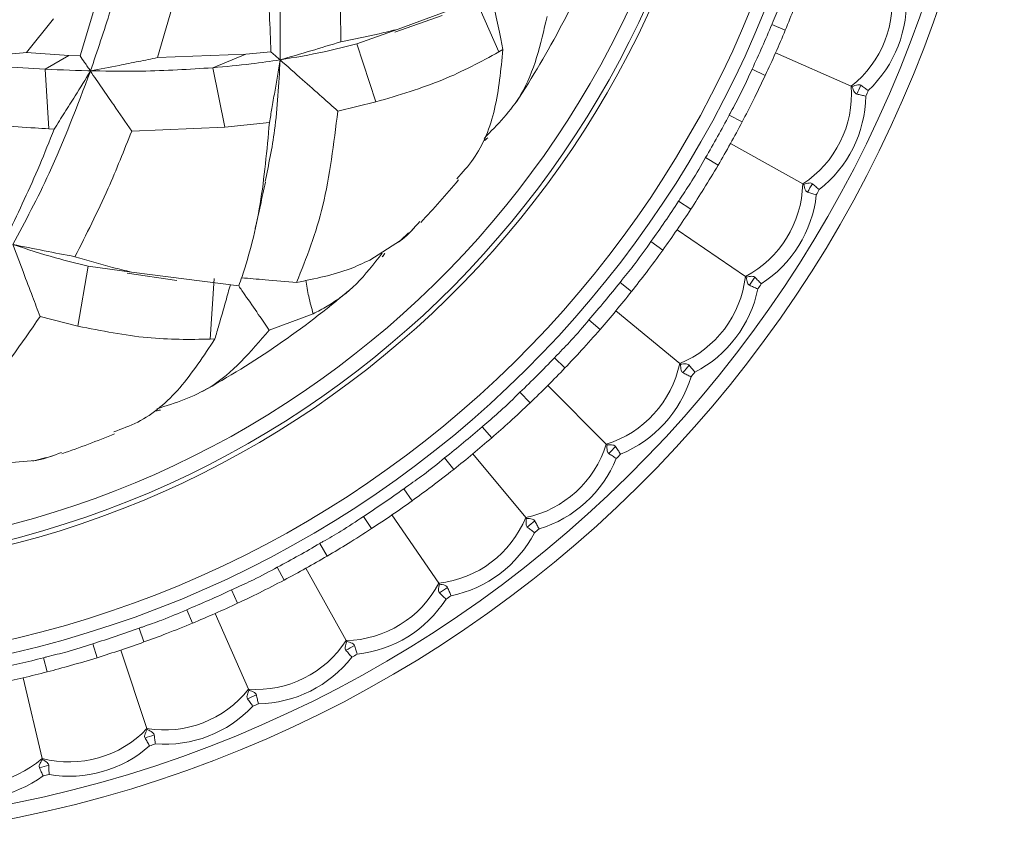
# Model space of a CAD drawing. Units: inches. Extents: x 0.71 to 10.51, y 0.23 to 7.69.
# Drawn here: x 2.21 to 2.66, y 6.56 to 6.94 of the extents above; entities that cross this region are included whole.
import ezdxf

# ---------------------------------------------------------------- set-up
doc = ezdxf.new("R2010")
doc.units = ezdxf.units.IN
doc.header["$MEASUREMENT"] = 0

msp = doc.modelspace()

# ---------------------------------------------------------------- linework, layer by layer
at = {"color": 7, "linetype": 'Continuous', "lineweight": 15}
for p, q in [((2.277433622299413, 6.922393000412129), (2.288633630352008, 6.960888512595663)), ((2.433280856209276, 6.952493098893016), (2.387019344014198, 6.935373231280932)), ((2.421821987466893, 6.950302535152534), (2.433034510336752, 6.924987469217029)), ((2.249194040053291, 6.946472658986185), (2.242081399766354, 6.923147878304841)), ((2.217727449996885, 6.924752840103133), (2.229973779634352, 6.940036295887576)), ((2.385511889219819, 6.93397434352931), (2.407164055162398, 6.941525223776592)), ((2.36825210390481, 6.92862175004251), (2.387019344596079, 6.935373231436975)), ((2.557376087862462, 6.937431963455377), (2.563533779534606, 6.934877109699237)), ((2.329066912973012, 6.925067749943219), (2.317654368484077, 6.924020516347309)), ((2.376909444351941, 6.902182788362299), (2.368252103904836, 6.928621750042516)), ((2.433034510336944, 6.92498746921715), (2.434850470643751, 6.926088583544901)), ((2.237019428002635, 6.923398585682037), (2.217727449996885, 6.924752840103133)), ((2.22611283480097, 6.917055572356068), (2.237019428002635, 6.923398585682037)), ((2.242081399766354, 6.923147878304841), (2.237019428002635, 6.923398585682037)), ((2.317654368484077, 6.924020516347309), (2.277433622299413, 6.922393000412129)), ((2.317654368484077, 6.924020516347309), (2.302548976758929, 6.917748726867332)), ((2.559103838367849, 6.924530638973724), (2.593620538856869, 6.909290024856547)), ((2.227868914993315, 6.889934716481498), (2.22611283480097, 6.917055572356068)), ((2.302548976758929, 6.917748726867332), (2.308030918007647, 6.890718022622861)), ((2.548405666543162, 6.917115895903374), (2.554442136305585, 6.914286500693829)), ((2.5940859111134, 6.909084542904849), (2.593620538856869, 6.909290024856547)), ((2.359570762302579, 6.898043697578859), (2.376909444351776, 6.90218278836225)), ((2.537988103265524, 6.896194608536789), (2.543883795145818, 6.893082493227698)), ((2.227868914993315, 6.889934716481498), (2.230275031095691, 6.889798765589323)), ((2.265649700254008, 6.888902008995695), (2.308030918007647, 6.890718022622861)), ((2.308030918007647, 6.890718022622861), (2.328425018388999, 6.892841729871772)), ((2.538518099447023, 6.883188902126244), (2.571481331315075, 6.864828502453837)), ((2.527181417958363, 6.876792891806169), (2.532931073550722, 6.873418591135852)), ((2.571925758893021, 6.864580957917269), (2.571481331315075, 6.864828502453837)), ((2.514877921305928, 6.856922062436405), (2.52046131343001, 6.853279237044874)), ((2.393515205127963, 6.843898164189858), (2.394201652229819, 6.844566380313167)), ((2.388092968983526, 6.839010939956717), (2.391836094401733, 6.842517303566419)), ((2.51420564142299, 6.843922934198376), (2.545334173998282, 6.82259939342705)), ((2.388092968983526, 6.839010939956717), (2.374140120337738, 6.830132786666889)), ((2.387225672925106, 6.838225242743463), (2.388092968983526, 6.839010939956718)), ((2.502327170839616, 6.838600225133458), (2.507740958227667, 6.834709807345941)), ((2.379724944303798, 6.831809608472891), (2.379929104534924, 6.832014188229748)), ((2.379929104534924, 6.832014188229748), (2.379915671736684, 6.831634815768742)), ((2.241145362299816, 6.799982961150217), (2.245766466172306, 6.827416765796036)), ((2.245766466172273, 6.827416765796043), (2.265521602376814, 6.824673334054317)), ((2.263536721304829, 6.824135229771406), (2.286217831127361, 6.820758938946895)), ((2.314440135699791, 6.818333427431202), (2.265521601788274, 6.82467333418674)), ((2.545753865198248, 6.822311898268318), (2.545334173998282, 6.82259939342705)), ((2.303275805594654, 6.821718981397608), (2.301439503790539, 6.794092884530516)), ((2.488242709907731, 6.81994938467044), (2.493466166742649, 6.815806928498288)), ((2.223869190404051, 6.804375665596331), (2.241145362299532, 6.799982961150274)), ((2.32833713737454, 6.798160565428137), (2.348360953601951, 6.805634481057241)), ((2.486373889615278, 6.807067738583691), (2.515402145233492, 6.78296298164484)), ((2.474054972859977, 6.802863742250938), (2.479086703518573, 6.798490399019063)), ((2.301439503790779, 6.794092884530537), (2.303559170129895, 6.794223954012888)), ((2.458309711303273, 6.785592013089394), (2.463128668157049, 6.780985268112093)), ((2.515793519398138, 6.782637988671268), (2.515402145233492, 6.78296298164484)), ((2.455260294717113, 6.772937750816398), (2.481940614536387, 6.746257430997125)), ((2.442606032444113, 6.769888334230233), (2.447212777421414, 6.765069377376457)), ((2.425334303282568, 6.75414307267353), (2.429707646514443, 6.749111342014934)), ((2.482300332599335, 6.745897712934175), (2.481940614536387, 6.746257430997125)), ((2.42113030694982, 6.741824155918232), (2.445235063888672, 6.712795900300018)), ((2.221690459800017, 6.738849824286826), (2.20520994233065, 6.737472822040994)), ((2.220557375575798, 6.738557176529983), (2.221690459798002, 6.738849824286438)), ((2.221690459797957, 6.738849824286427), (2.226634321173333, 6.740215037955063)), ((2.22876281781269, 6.74065740765177), (2.229681172051755, 6.740930075769977)), ((2.408248660863067, 6.739955335625775), (2.412391117035219, 6.734731878790858)), ((2.389597820400049, 6.725870874693891), (2.393488238187565, 6.72045708730584)), ((2.371275983097102, 6.713320124227578), (2.374918808488632, 6.707736732103495)), ((2.384275111335135, 6.713992404110519), (2.405598652106461, 6.682863871535227)), ((2.445560056862243, 6.712404526135372), (2.445235063888672, 6.712795900300018)), ((2.351405153727338, 6.701016627575144), (2.354779454397655, 6.695266971982785)), ((2.332003436996716, 6.690209942267982), (2.335115552305809, 6.684314250387689)), ((2.345009143407268, 6.689679946086486), (2.363369543079675, 6.656716714218435)), ((2.405886147265193, 6.682444180335262), (2.405598652106461, 6.682863871535227)), ((2.311082149630133, 6.679792378990345), (2.313911544839677, 6.673755909227921)), ((2.29076608207813, 6.670821957671045), (2.293320935834269, 6.664664265998901)), ((2.303667406559787, 6.66909420716566), (2.318908020676966, 6.63457750667664)), ((2.268972829761901, 6.66237920674496), (2.271233180108361, 6.656107423844086)), ((2.363617087616242, 6.656272286640489), (2.363369543079675, 6.656716714218435)), ((2.247915740913626, 6.655321581885335), (2.24989153600538, 6.648954425675548)), ((2.26060261391479, 6.652410817614188), (2.272593414930782, 6.616635132822526)), ((2.225436455992429, 6.648925673884875), (2.227108476963626, 6.642472086485892)), ((2.216182179098906, 6.639772114229324), (2.224820865727279, 6.603042670663512)), ((2.319113502628663, 6.634112134420108), (2.318908020676966, 6.63457750667664)), ((2.272755081198049, 6.616152786279415), (2.272593414930782, 6.616635132822526)), ((2.224937337030525, 6.602547465044457), (2.224820865727279, 6.603042670663512))]:
    msp.add_line(p, q, dxfattribs=at)
for centre, radius, start, end in [((2.101706904123838, 7.126491141409669), 0.5616666666666665, 197.2611195042142, 90), ((2.101706904123838, 7.126491141409669), 0.4375000000000003, 198.5317788519628, 90), ((2.101706904123838, 7.126491141409669), 0.4308333333333358, 270.0000000000008, 161.4001061247719), ((2.101706904123838, 7.126491141409669), 0.1875000000000001, 196.5839299974886, 90), ((2.101706904123838, 7.126491141409669), 0.406664360393604, 326.5369165281018, 337.9453648810716), ((2.563280657678995, 6.947676516647032), 0.04892883752827733, 308.3221074895978, 9.324951333931995), ((2.563280657678995, 6.947676516647032), 0.05545268253204703, 313.3963050040576, 4.250753819472219), ((2.101706904123838, 7.126491141409669), 0.493333333333333, 334.8867214176885, 337.4662197587838), ((2.101706904123838, 7.126491141409669), 0.4999999999999996, 334.8867214176885, 337.4662197587838), ((2.544812733344595, 6.905850655300285), 0.04892883752827699, 303.0279898425396, 4.030833686874966), ((2.101706904123838, 7.126491141409669), 0.5415360745722397, 335.9417465922702, 336.4111945842026), ((2.101706904123838, 7.126491141409669), 0.5456008129779043, 336.0305290813505, 336.3224120951224), ((2.544812733344595, 6.905850655300285), 0.05545268253204692, 308.1021873569989, 358.956636172415), ((2.101706904123838, 7.126491141409669), 0.4933333333333333, 329.5926037706297, 332.1721021117249), ((2.101706904123838, 7.126491141409669), 0.4999999999999996, 329.5926037706298, 332.1721021117249), ((2.101706904123838, 7.126491141409669), 0.4066643603936045, 316.6450132057003, 320.2820159634296), ((2.522564386309998, 6.865907220785381), 0.04892883752827713, 297.7338721954799, 358.736716039816), ((2.101706904123838, 7.126491141409669), 0.5415360745722396, 330.6476289452114, 331.1170769371437), ((2.101706904123838, 7.126491141409669), 0.5456008129779044, 330.7364114342916, 331.0282944480634), ((2.522564386309998, 6.865907220785381), 0.05545268253204715, 302.8080697099402, 353.6625185253551), ((2.101706904123838, 7.126491141409669), 0.4933333333333331, 324.2984861235708, 326.8779844646661), ((2.101706904123838, 7.126491141409669), 0.5, 324.2984861235708, 326.877984464666), ((2.496725431627557, 6.828186996401939), 0.04892883752827685, 292.4397545484222, 353.4425983927578), ((2.101706904123838, 7.126491141409669), 0.5415360745722396, 325.3535112981525, 325.822959290085), ((2.101706904123838, 7.126491141409669), 0.4933333333333328, 319.004368476512, 321.5838668176073), ((2.101706904123838, 7.126491141409669), 0.5456008129779045, 325.4422937872328, 325.7341768010047), ((2.101706904123838, 7.126491141409669), 0.4066643603936047, 298.8402291106493, 310.2480767394417), ((2.101706904123838, 7.126491141409669), 0.4999999999999997, 319.004368476512, 321.5838668176073), ((2.496725431627557, 6.828186996401939), 0.05545268253204731, 297.5139520628818, 348.3684008782969), ((2.101706904123838, 7.126491141409669), 0.4933333333333335, 313.7102508294531, 316.2897491705484), ((2.467516318148065, 6.793011797804626), 0.04892883752827747, 287.1456369013636, 348.1484807456986), ((2.101706904123838, 7.126491141409669), 0.54153607457224, 320.0593936510937, 320.5288416430262), ((2.101706904123838, 7.126491141409669), 0.5, 313.7102508294531, 316.2897491705484), ((2.467516318148065, 6.793011797804626), 0.05545268253204764, 292.2198344158229, 343.0742832312385), ((2.101706904123838, 7.126491141409669), 0.5456008129779042, 320.148176140174, 320.4400591539458), ((2.101706904123838, 7.126491141409669), 0.4066643603936046, 288.9530468687275, 292.5779500160253), ((2.101706904123838, 7.126491141409669), 0.493333333333333, 308.4161331823943, 310.9956315234896), ((2.101706904123838, 7.126491141409669), 0.4999999999999994, 308.4161331823943, 310.9956315234896), ((2.435186247728885, 6.760681727385445), 0.04892883752827756, 281.8515192543035, 342.8543630986403), ((2.101706904123838, 7.126491141409669), 0.5415360745722397, 314.7652760040349, 315.2347239959673), ((2.101706904123838, 7.126491141409669), 0.5456008129779043, 314.8540584931152, 315.145941506887), ((2.435186247728885, 6.760681727385445), 0.05545268253204764, 286.9257167687632, 337.7801655841795), ((2.101706904123838, 7.126491141409669), 0.4933333333333336, 303.1220155353354, 305.7015138764308), ((2.101706904123838, 7.126491141409669), 0.5000000000000008, 303.1220155353354, 305.7015138764308), ((2.400011049131571, 6.731472613905953), 0.0489288375282774, 276.5574016072447, 337.5602454515797), ((2.101706904123838, 7.126491141409669), 0.5415360745722401, 309.471158356976, 309.9406063489085), ((2.400011049131571, 6.731472613905953), 0.05545268253204817, 281.6315991217045, 332.4860479371207), ((2.101706904123838, 7.126491141409669), 0.5456008129779044, 309.5599408460564, 309.8518238598281), ((2.101706904123838, 7.126491141409669), 0.4933333333333332, 297.8278978882766, 300.4073962293719), ((2.101706904123838, 7.126491141409669), 0.5000000000000001, 297.8278978882765, 300.4073962293719), ((2.36229082474813, 6.705633659223512), 0.04892883752827715, 271.2632839601862, 332.2661278045217), ((2.101706904123838, 7.126491141409669), 0.4933333333333331, 292.5337802412178, 295.1132785823131), ((2.101706904123838, 7.126491141409669), 0.5415360745722406, 304.1770407099172, 304.6464887018496), ((2.101706904123838, 7.126491141409669), 0.5, 292.5337802412178, 295.1132785823131), ((2.36229082474813, 6.705633659223512), 0.05545268253204794, 276.337481474646, 327.1919302900613), ((2.101706904123838, 7.126491141409669), 0.5456008129779049, 304.2658231989975, 304.5577062127692), ((2.101706904123838, 7.126491141409669), 0.4933333333333337, 287.2396625941589, 289.8191609352542), ((2.101706904123838, 7.126491141409669), 0.4999999999999998, 287.2396625941589, 289.8191609352543), ((2.322347390233226, 6.683385312188914), 0.0489288375282766, 265.9691663131273, 326.9720101574635), ((2.101706904123838, 7.126491141409669), 0.5415360745722408, 298.8829230628584, 299.3523710547908), ((2.101706904123838, 7.126491141409669), 0.4933333333333333, 281.9455449471001, 284.5250432881954), ((2.322347390233226, 6.683385312188914), 0.05545268253204693, 271.0433638275872, 321.8978126430038), ((2.101706904123838, 7.126491141409669), 0.5456008129779047, 298.9717055519387, 299.2635885657104), ((2.101706904123838, 7.126491141409669), 0.5, 281.9455449471001, 284.5250432881954), ((2.28052152888648, 6.664917387854514), 0.04892883752827677, 260.6750486660683, 321.6778925104047), ((2.101706904123838, 7.126491141409669), 0.5415360745722398, 293.5888054157995, 294.0582534077319), ((2.28052152888648, 6.664917387854514), 0.05545268253204726, 265.7492461805281, 316.603694995945), ((2.101706904123838, 7.126491141409669), 0.5456008129779045, 293.6775879048799, 293.9694709186517), ((2.237170084209521, 6.650387448039125), 0.04892883752827702, 255.3809310190093, 316.3837748633451), ((2.101706904123838, 7.126491141409669), 0.5415360745722401, 288.2946877687407, 288.7641357606732), ((2.237170084209521, 6.650387448039125), 0.05545268253204837, 260.4551285334695, 311.3095773488857), ((2.101706904123838, 7.126491141409669), 0.5456008129779046, 288.383470257821, 288.6753532715928), ((2.192662915443042, 6.639919457066138), 0.04892883752827661, 250.0868133719503, 311.0896572162874), ((2.101706904123838, 7.126491141409669), 0.5415360745722403, 283.0005701216819, 283.4700181136142), ((2.192662915443042, 6.639919457066138), 0.05545268253204656, 255.1610108864103, 306.0154597018274), ((2.101706904123838, 7.126491141409669), 0.545600812977905, 283.0893526107622, 283.3812356245339)]:
    msp.add_arc(centre, radius, start, end, dxfattribs=at)
at = {"color": 8, "linetype": 'Continuous', "lineweight": 15}
for radius, start, end in [(0.5549999999999997, 197.3294374756161, 90), (0.4878947971046441, 197.5036114336747, 90), (0.4817135679837055, 270.0000000000008, 162.245280459073), (0.4396672887164197, 270.0000000000008, 161.4903673773889)]:
    msp.add_arc((2.101706904123838, 7.126491141409669), radius, start, end, dxfattribs=at)
at = {"color": 7, "linetype": 'Continuous', "lineweight": 15}
for points, knots in [([(2.327923025884329, 7.007701942962965), (2.329994135931243, 6.990734692786929), (2.333693127806481, 6.960431271372994), (2.333400807286789, 6.933287758978656), (2.333272160542459, 6.921342225689058)], [0, 0, 0, 0, 0.5599120292151081, 1, 1, 1, 1]), ([(2.360980597232569, 6.929589381870257), (2.360827902571922, 6.940966930293951), (2.360557386598635, 6.961123552486318), (2.358277294160605, 6.982844168538706), (2.357284216078285, 6.992304428735335)], [0, 0, 0, 0, 0.5644570957926365, 1, 1, 1, 1]), ([(2.26603620181819, 6.98090808735176), (2.262792862472939, 6.96841855062652), (2.257000267335902, 6.946112272436912), (2.249953217602509, 6.925415391487036), (2.246851890490418, 6.916306927597331)], [0, 0, 0, 0, 0.559911277850885, 1, 1, 1, 1]), ([(2.325544758547845, 6.976659038803732), (2.326178766349688, 6.9707780543876), (2.328092404791209, 6.953027361383554), (2.328676400774904, 6.936271934295607), (2.329066912973012, 6.925067749943219)], [0, 0, 0, 0, 0.3313101305279808, 1, 1, 1, 1]), ([(2.557376087862462, 6.937431963455377), (2.557583904403129, 6.937927624100731), (2.559013102934974, 6.941336387736015), (2.562127534373852, 6.948484454764791), (2.564486767988399, 6.955349227096277), (2.565818838788547, 6.959225215771606)], [0, 0, 0, 0, 0.06897005757304081, 0.4743217489257208, 1, 1, 1, 1]), ([(2.563533779534606, 6.934877109699237), (2.564923073239617, 6.938278255791208), (2.56790482203162, 6.945577909719375), (2.57063338494735, 6.953000631206756), (2.572090621689421, 6.956964865425145)], [0, 0, 0, 0, 0.4659325120671263, 1, 1, 1, 1]), ([(2.434850470643752, 6.926088583544901), (2.434410561349166, 6.928229851878797), (2.433207252648964, 6.934086983899766), (2.43147498375923, 6.942441423753583), (2.430168407113628, 6.948648271452371), (2.429642482925643, 6.951146656332373)], [0, 0, 0, 0, 0.2561171704099935, 0.7005717388066444, 1, 1, 1, 1]), ([(2.426221536556344, 6.885574251628895), (2.432408081861749, 6.891820783047674), (2.446969566366167, 6.90652345893068), (2.452042927310687, 6.928467949969848), (2.454960836499968, 6.941089175377916)], [0, 0, 0, 0, 0.4248567722286648, 0.9999999999999999, 0.9999999999999999, 0.9999999999999999, 0.9999999999999999]), ([(2.387019344014229, 6.935373231281041), (2.38418562731073, 6.934643192624653), (2.375822851345109, 6.932488725411299), (2.366887930657301, 6.93074334331573), (2.360980597232569, 6.929589381870257)], [0, 0, 0, 0, 0.3388488123020533, 1, 1, 1, 1]), ([(2.360980597232569, 6.929589381870257), (2.356426970659988, 6.928215837495967), (2.347187371374916, 6.925428828193287), (2.337954646709697, 6.92271737263634), (2.333272160542459, 6.921342225689058)], [0, 0, 0, 0, 0.4928381017494209, 1, 1, 1, 1]), ([(2.333272160542458, 6.921342225689058), (2.332806068074563, 6.921755147583703), (2.331940309569533, 6.922522142690522), (2.330521964342367, 6.923778686914691), (2.329544591302121, 6.924644563871199), (2.329066912973012, 6.925067749943219)], [0, 0, 0, 0, 0.373526782563682, 0.6938193837823239, 1, 1, 1, 1]), ([(2.333272160542458, 6.921342225689057), (2.340079644760959, 6.922496471720868), (2.352236525879715, 6.924557737137009), (2.363358220501955, 6.927379908800435), (2.368252103904831, 6.928621750042515)], [0, 0, 0, 0, 0.5599696297101076, 1, 1, 1, 1]), ([(2.376909444351775, 6.90218278836225), (2.387398106250659, 6.905314224339576), (2.408364031787265, 6.911573693293406), (2.424813998530691, 6.920517831422104), (2.433034510336943, 6.924987469217152)], [0, 0, 0, 0, 0.5002718282372065, 0.9999999999999999, 0.9999999999999999, 0.9999999999999999, 0.9999999999999999]), ([(2.434850470643751, 6.926088583544901), (2.433936659623079, 6.916807772251903), (2.432119803547486, 6.89835549054084), (2.424451848386864, 6.878882136789335), (2.416404459745376, 6.870077963707782), (2.413764099931129, 6.867189301827784)], [0, 0, 0, 0, 0.4047296009983298, 0.8046909239561844, 1, 1, 1, 1]), ([(2.217727449996885, 6.924752840103133), (2.213353125571664, 6.92429560479035), (2.204769102505917, 6.923398342015608), (2.192043949870532, 6.922220138869756), (2.183720004160795, 6.921550821646893), (2.179557452281048, 6.921216116476854)], [0, 0, 0, 0, 0.3418804953945012, 0.6708944680177642, 1, 1, 1, 1]), ([(2.179557452281048, 6.921216116476854), (2.188369939710168, 6.920219867325057), (2.204104943453478, 6.918441029708677), (2.219388798520419, 6.917478868952593), (2.22611283480097, 6.917055572356068)], [0, 0, 0, 0, 0.5600562651830535, 1, 1, 1, 1]), ([(2.242081399766354, 6.923147878304841), (2.242777929189396, 6.922149128391633), (2.243946197734595, 6.920473954207284), (2.245527754753318, 6.918205820691559), (2.246410506324595, 6.916939899973878), (2.246851890490418, 6.916306927597331)], [0, 0, 0, 0, 0.424706438173336, 0.7123477576787665, 1, 1, 1, 1]), ([(2.246851890490418, 6.916306927597331), (2.251190360870528, 6.917143720393066), (2.258474625063134, 6.918548690178398), (2.268674486745507, 6.920591083990986), (2.274534109750924, 6.921796516975803), (2.277433622299413, 6.922393000412129)], [0, 0, 0, 0, 0.4266052777653495, 0.7162675498372956, 1, 1, 1, 1]), ([(2.302548976758929, 6.917748726867332), (2.308438305951872, 6.918285245372463), (2.318955049773543, 6.919243321834008), (2.328897456723148, 6.920700889398568), (2.333272160542459, 6.921342225689057)], [0, 0, 0, 0, 0.5599954979227065, 1, 1, 1, 1]), ([(2.333272160542459, 6.921342225689058), (2.332687385856719, 6.910382153590312), (2.331627185130202, 6.890511463758623), (2.328034547303257, 6.873499980328052), (2.326423499946573, 6.865871517139101)], [0, 0, 0, 0, 0.5515697840175166, 1, 1, 1, 1]), ([(2.328425018388999, 6.892841729871772), (2.328795928279675, 6.894969231542692), (2.329595790066903, 6.899557157967986), (2.331227277749626, 6.909060889120758), (2.332454199042253, 6.916429640713944), (2.333272160542459, 6.921342225689057)], [0, 0, 0, 0, 0.2237349229001351, 0.48248110874154, 1, 1, 1, 1]), ([(2.333272160542459, 6.921342225689058), (2.336671805907109, 6.918330402710175), (2.343040858334122, 6.912687914628078), (2.351798399649611, 6.904929410036168), (2.357148068661729, 6.900190016854853), (2.359570762302647, 6.898043697578618)], [0, 0, 0, 0, 0.3851474422548199, 0.7215529823664079, 1, 1, 1, 1]), ([(2.246807239129879, 6.916180656190543), (2.24075604167804, 6.900194409452753), (2.229948634199546, 6.871643055126254), (2.217075578053656, 6.84774451663846), (2.211410300896612, 6.837227057330642)], [0, 0, 0, 0, 0.5599120292151076, 1, 1, 1, 1]), ([(2.22611283480097, 6.917055572356068), (2.240975389107605, 6.916516095252617), (2.267491964844871, 6.915553603531674), (2.291845576800494, 6.917078524766902), (2.302548976758929, 6.917748726867332)], [0, 0, 0, 0, 0.5605005131091496, 1, 1, 1, 1]), ([(2.246807239129879, 6.916180656190545), (2.244486697016809, 6.912423235740639), (2.240592836915541, 6.90611829971247), (2.235065518467142, 6.897325097516112), (2.231860753477429, 6.892290093102222), (2.230275031095691, 6.889798765589323)], [0, 0, 0, 0, 0.4269784700566716, 0.7164681128990972, 1, 1, 1, 1]), ([(2.265649700254008, 6.888902008995695), (2.262907387233854, 6.892868925754555), (2.258396576948389, 6.899394077619399), (2.252114863938135, 6.90848882451814), (2.248576468551795, 6.913616681645458), (2.246807239129879, 6.916180656190545)], [0, 0, 0, 0, 0.4367177902083965, 0.7183538441597862, 1, 1, 1, 1]), ([(2.537988103265524, 6.896194608536789), (2.538240767092063, 6.896668979889939), (2.539978389943359, 6.899931332536621), (2.543739076184855, 6.906761543692095), (2.546721647005838, 6.913379349499834), (2.548405666543162, 6.917115895903374)], [0, 0, 0, 0, 0.06897005757309506, 0.4743217489257915, 1, 1, 1, 1]), ([(2.543883795145817, 6.893082493227698), (2.545580980539009, 6.896340942779071), (2.549223536808935, 6.903334336601103), (2.552625342490693, 6.91047363404328), (2.554442136305585, 6.914286500693829)], [0, 0, 0, 0, 0.465932512067125, 1, 1, 1, 1]), ([(2.597992729670019, 6.909784659215306), (2.597821108403233, 6.909869370839232), (2.597384601157286, 6.910084829204925), (2.596014792796336, 6.909949677683598), (2.594900420926113, 6.909449863791477), (2.5940859111134, 6.909084542904849)], [0, 0, 0, 0, 0.1484597394989387, 0.377597446031243, 1, 1, 1, 1]), ([(2.5940859111134, 6.909084542904849), (2.594374399501175, 6.90820406904348), (2.594749048940578, 6.90706062947173), (2.595579392539317, 6.905978149557019), (2.596004884658945, 6.905805217741072), (2.596200525558992, 6.905725703845143)], [0, 0, 0, 0, 0.643966618892714, 0.8362961664551494, 1, 1, 1, 1]), ([(2.601378904879097, 6.907383545048007), (2.601353076487154, 6.907401726889658), (2.600775250405323, 6.907808486332715), (2.599547889709485, 6.908675592126644), (2.598533512372799, 6.909398998394201), (2.597992729670019, 6.909784659215306)], [0, 0, 0, 0, 0.02137873441423097, 0.478279498307756, 1, 1, 1, 1]), ([(2.600256221826872, 6.90484091032477), (2.600225384808625, 6.90484774870922), (2.599535507038929, 6.905000735271495), (2.59806784057107, 6.905323600374416), (2.596849855295833, 6.905585878620615), (2.596200525558992, 6.905725703845143)], [0, 0, 0, 0, 0.02137873441418894, 0.4782794983077505, 0.9999999999999999, 0.9999999999999999, 0.9999999999999999, 0.9999999999999999]), ([(2.340804321264871, 6.819932425616375), (2.345220976195637, 6.831082194566324), (2.354163440318258, 6.853657290509609), (2.357753713675191, 6.883128317973839), (2.359570762302647, 6.898043697578618)], [0, 0, 0, 0, 0.4938968577569428, 1, 1, 1, 1]), ([(2.190262921256967, 6.892988114709783), (2.200775752469279, 6.891976236912185), (2.213431936772375, 6.890758057751882), (2.22577806978188, 6.890053957442191), (2.227868914993315, 6.889934716481498)], [0, 0, 0, 0, 0.8306477655938908, 1, 1, 1, 1]), ([(2.230275031095691, 6.889798765589323), (2.228103387391594, 6.884296774384596), (2.221548671721875, 6.86769000417812), (2.214279139259322, 6.852582413834708), (2.209418076545802, 6.842480121219908)], [0, 0, 0, 0, 0.3313101305262262, 1, 1, 1, 1]), ([(2.328425018388999, 6.892841729871772), (2.327269285646544, 6.880161269874685), (2.324937723356546, 6.854579851902368), (2.318930343972733, 6.831188500149559), (2.314927089734088, 6.81975373493608), (2.314425262917033, 6.818320333136251)], [0, 0, 0, 0, 0.4622777618164511, 0.932593979007769, 1, 1, 1, 1]), ([(2.239777547706171, 6.831652798874787), (2.244929753692356, 6.841798078430758), (2.254057473096698, 6.859771596048999), (2.262132625099007, 6.880063858203839), (2.265649700254008, 6.888902008995695)], [0, 0, 0, 0, 0.5644570957926872, 1, 1, 1, 1]), ([(2.427947756437518, 6.885851831593554), (2.427663987261607, 6.885607529988167), (2.427157252186809, 6.885171273330336), (2.426648493086554, 6.884736803858081), (2.426424636606616, 6.884545635175985)], [0, 0, 0, 0, 0.5599951335992941, 1, 1, 1, 1]), ([(2.514877921305928, 6.856922062436405), (2.515173276779658, 6.85737109732822), (2.517204499164904, 6.860459205743794), (2.521579355359989, 6.866913288072651), (2.525159817144789, 6.873227666570866), (2.527181417958362, 6.876792891806169)], [0, 0, 0, 0, 0.0689700575730903, 0.4743217489257914, 1, 1, 1, 1]), ([(2.52046131343001, 6.853279237044874), (2.52245191072402, 6.856367190112976), (2.526724197466102, 6.862994658658584), (2.530770222907254, 6.869789622087026), (2.532931073550721, 6.873418591135852)], [0, 0, 0, 0, 0.4659325120671171, 1, 1, 1, 1]), ([(2.321915088457109, 6.844483886983028), (2.322702541345935, 6.848010808639003), (2.324277435564174, 6.855064600177525), (2.32585007632901, 6.862106728048014), (2.326636390939992, 6.865627766139348)], [0, 0, 0, 0, 0.5000036699006335, 1, 1, 1, 1]), ([(2.575880510233828, 6.864917611916034), (2.575717437275678, 6.865017797387842), (2.575302672082623, 6.865272612453609), (2.573926236873498, 6.865264427435088), (2.572770501709353, 6.864869566925213), (2.571925758893021, 6.864580957917269)], [0, 0, 0, 0, 0.148459739498942, 0.3775974460312642, 1, 1, 1, 1]), ([(2.571925758893021, 6.864580957917269), (2.572131776761453, 6.863677621651905), (2.572399324718967, 6.862504491502639), (2.573126247572415, 6.861350014814763), (2.573533968482717, 6.861138561235612), (2.573721438196443, 6.861041335067054)], [0, 0, 0, 0, 0.6439666188926952, 0.8362961664552054, 1, 1, 1, 1]), ([(2.57903069375133, 6.86221430364707), (2.579006653147454, 6.862234791071542), (2.578468822996329, 6.862693130415149), (2.577326704433927, 6.863669783846505), (2.576383401761663, 6.86448369912319), (2.575880510233828, 6.864917611916034)], [0, 0, 0, 0, 0.02137873441418693, 0.4782794983078038, 1, 1, 1, 1]), ([(2.577678195132454, 6.859786103478736), (2.577648120626006, 6.859795757972928), (2.576975301572374, 6.860011745811541), (2.575543686144299, 6.860468652806078), (2.574355096563022, 6.860842193722713), (2.573721438196443, 6.861041335067054)], [0, 0, 0, 0, 0.02137873441425326, 0.4782794983077823, 0.9999999999999999, 0.9999999999999999, 0.9999999999999999, 0.9999999999999999]), ([(2.396961677486251, 6.847738612179791), (2.394423653275259, 6.844830357439636), (2.391435493707747, 6.84140630451338), (2.387776815052454, 6.838641701600412), (2.387225672925106, 6.838225242743463)], [0, 0, 0, 0, 0.8493603348982229, 1, 1, 1, 1]), ([(2.239777547706171, 6.831652798874786), (2.235107193720341, 6.832552761517181), (2.225630747055094, 6.834378843224744), (2.216195499139798, 6.836268629656582), (2.211410300896612, 6.837227057330641)], [0, 0, 0, 0, 0.4928381017494473, 1, 1, 1, 1]), ([(2.211410300896612, 6.837227057330642), (2.217974433694637, 6.835085495774939), (2.229696735136991, 6.831261071302468), (2.240856035223197, 6.828591471003928), (2.245766466172306, 6.827416765796036)], [0, 0, 0, 0, 0.5599696297101068, 0.9999999999999999, 0.9999999999999999, 0.9999999999999999, 0.9999999999999999]), ([(2.211410300896612, 6.837227057330641), (2.213020873441445, 6.832980326548105), (2.216038194330915, 6.825024305229342), (2.220187055194354, 6.814084658208932), (2.222721446023602, 6.807402018805893), (2.223869190403996, 6.804375665596073)], [0, 0, 0, 0, 0.3851474422545903, 0.7215529823660172, 1, 1, 1, 1]), ([(2.488242709907731, 6.81994938467044), (2.488578237159889, 6.820369252093548), (2.490885729405885, 6.823256769625849), (2.495837430824031, 6.829279659173306), (2.499985236335136, 6.835236738311036), (2.502327170839616, 6.838600225133458)], [0, 0, 0, 0, 0.06897005757308314, 0.4743217489258015, 1, 1, 1, 1]), ([(2.265521601788352, 6.824673334186824), (2.262673204378431, 6.825343810874624), (2.25426710317132, 6.827322500672274), (2.245544504305998, 6.829929306262589), (2.239777547706171, 6.831652798874786)], [0, 0, 0, 0, 0.3388488122783898, 1, 1, 1, 1]), ([(2.348360953601951, 6.805634481057241), (2.35050392130701, 6.806766015219848), (2.357774628238824, 6.810605108669665), (2.368355110017471, 6.818590980129978), (2.375973456152181, 6.828320698071023), (2.379801181146971, 6.833209250507031)], [0, 0, 0, 0, 0.1721447499826395, 0.5840564111255461, 0.9999999999999999, 0.9999999999999999, 0.9999999999999999, 0.9999999999999999]), ([(2.379915671736684, 6.831634815768742), (2.380123987513884, 6.831945963252357), (2.380495983205813, 6.8325015885872), (2.380865960773451, 6.833059007768661), (2.381028752703671, 6.833304274921128)], [0, 0, 0, 0, 0.5599951335992659, 1, 1, 1, 1]), ([(2.493466166742649, 6.815806928498288), (2.495733192863228, 6.81869803975632), (2.500598760433349, 6.824903039800655), (2.505254486371418, 6.831295696983228), (2.507740958227667, 6.834709807345941)], [0, 0, 0, 0, 0.4659325120670157, 1, 1, 1, 1]), ([(2.374140120337738, 6.830132786666889), (2.371218176587909, 6.828756009084533), (2.361222816150532, 6.824046339988904), (2.349265883648736, 6.821637259557366), (2.340804321264871, 6.819932425616375)], [0, 0, 0, 0, 0.292330003318605, 1, 1, 1, 1]), ([(2.340804321264871, 6.819932425616375), (2.336004218775828, 6.820326615048239), (2.327635637603823, 6.82101385167813), (2.319278102439347, 6.821738745091237), (2.315714333926674, 6.822047849662122)], [0, 0, 0, 0, 0.5735861779175697, 1, 1, 1, 1]), ([(2.549722808779212, 6.822282217742173), (2.549569675410678, 6.822397022314741), (2.549180190900899, 6.822689020088285), (2.547808872103488, 6.822807871404264), (2.546621633970339, 6.822521333087283), (2.545753865198248, 6.822311898268318)], [0, 0, 0, 0, 0.14845973949894, 0.3775974460312299, 1, 1, 1, 1]), ([(2.545753865198248, 6.822311898268318), (2.545875654875525, 6.821393406545468), (2.546033818726309, 6.820200594551483), (2.54665111898499, 6.818983970678484), (2.547037590154916, 6.818735799383512), (2.547215289256823, 6.818621690441715)], [0, 0, 0, 0, 0.643966618892717, 0.8362961664552283, 1, 1, 1, 1]), ([(2.552610124350088, 6.819299779044536), (2.552588076640236, 6.819322397260348), (2.552094830997029, 6.819828406114831), (2.551047698720944, 6.820906274720894), (2.5501835186389, 6.821803754968546), (2.549722808779212, 6.822282217742173)], [0, 0, 0, 0, 0.02137873441422685, 0.4782794983077851, 1, 1, 1, 1]), ([(2.303559170129895, 6.794223954012888), (2.304164746806588, 6.796324389004466), (2.305821214839138, 6.802069827281585), (2.308169868702186, 6.810272341884376), (2.309897418489336, 6.816375429022846), (2.310592793094469, 6.81883204812614)], [0, 0, 0, 0, 0.2561171704099419, 0.7005717388064664, 1, 1, 1, 1]), ([(2.314410132064279, 6.818337315942084), (2.315359571044937, 6.816961816111776), (2.318399831761607, 6.812557238055613), (2.323050474274975, 6.805819619189867), (2.32667901181801, 6.800562775015165), (2.32833713737454, 6.798160565428137)], [0, 0, 0, 0, 0.1978116342430364, 0.6334255840990056, 1, 1, 1, 1]), ([(2.348360953601951, 6.805634481057241), (2.347635504042734, 6.808225495992058), (2.346296389367942, 6.813008276652317), (2.345385713020053, 6.818489801993706), (2.344968384827929, 6.821001775721923)], [0, 0, 0, 0, 0.5417381893228387, 1, 1, 1, 1]), ([(2.551039349205902, 6.81700672997878), (2.551010293796335, 6.817019118213974), (2.550360273713706, 6.81729626459684), (2.548976923363474, 6.817883315313618), (2.547827870103378, 6.818364931981296), (2.547215289256823, 6.818621690441715)], [0, 0, 0, 0, 0.02137873441423125, 0.4782794983077925, 1, 1, 1, 1]), ([(2.17095221402836, 6.743932769172732), (2.180044523744012, 6.751752877384858), (2.198453852681525, 6.767586361824586), (2.215328751225738, 6.792013177452031), (2.223869190403996, 6.804375665596073)], [0, 0, 0, 0, 0.4938968577569545, 1, 1, 1, 1]), ([(2.24114536229953, 6.799982961150274), (2.251887862039402, 6.797881385777194), (2.27336118740678, 6.793680518859529), (2.292083457823955, 6.793955479134846), (2.301439503790779, 6.794092884530537)], [0, 0, 0, 0, 0.500271828237206, 1, 1, 1, 1]), ([(2.458309711303273, 6.785592013089394), (2.458682547733647, 6.785979130882984), (2.461246623130147, 6.788641422250533), (2.466732923600777, 6.794181733846583), (2.471412685224041, 6.799730689925033), (2.474054972859977, 6.802863742250938)], [0, 0, 0, 0, 0.06897005757304847, 0.4743217489257233, 1, 1, 1, 1]), ([(2.277090679605999, 6.762360360313001), (2.285471501319852, 6.765016358238871), (2.305197729690629, 6.771267871924147), (2.31988808119387, 6.788341045353613), (2.32833713737454, 6.798160565428137)], [0, 0, 0, 0, 0.4248567722286388, 1, 1, 1, 1]), ([(2.463128668157049, 6.780985268112093), (2.465652781636668, 6.783654871618181), (2.471070118727872, 6.789384464288684), (2.476295824150717, 6.795320275328295), (2.479086703518573, 6.798490399019063)], [0, 0, 0, 0, 0.4659325120671211, 0.9999999999999999, 0.9999999999999999, 0.9999999999999999, 0.9999999999999999]), ([(2.303559170129895, 6.794223954012888), (2.29843701137417, 6.786430898522687), (2.288253040022364, 6.770936600583068), (2.272415237010704, 6.75725818639762), (2.261199866110139, 6.753202763765762), (2.257521217991069, 6.751872582805277)], [0, 0, 0, 0, 0.4047657661897068, 0.8047628282626341, 1, 1, 1, 1]), ([(2.519742793592035, 6.782242226843997), (2.519600906293024, 6.782370671045192), (2.519240025411032, 6.782697360304466), (2.517885522633799, 6.782942233957423), (2.516676910628791, 6.782766462477223), (2.515793519398138, 6.782637988671268)], [0, 0, 0, 0, 0.1484597394989449, 0.3775974460312406, 1, 1, 1, 1]), ([(2.515793519398138, 6.782637988671268), (2.515830041817674, 6.78171217773846), (2.515877472163521, 6.780509860551119), (2.516379883239279, 6.779241469298911), (2.516741807433075, 6.778958697598103), (2.516908219857081, 6.778828679420323)], [0, 0, 0, 0, 0.64396661889267, 0.8362961664551414, 1, 1, 1, 1]), ([(2.522342607657875, 6.779006102833078), (2.522322740945333, 6.779030658869587), (2.52187828800796, 6.779580020145815), (2.520935075781559, 6.780749907931683), (2.520157391169495, 6.781723296165269), (2.519742793592035, 6.782242226843997)], [0, 0, 0, 0, 0.02137873441422601, 0.4782794983077874, 1, 1, 1, 1]), ([(2.520566957288067, 6.776867768356023), (2.520539168865894, 6.776882784640163), (2.519917493496417, 6.777218725052061), (2.518594210481463, 6.777930910981357), (2.517494496859818, 6.778516494416482), (2.516908219857081, 6.778828679420323)], [0, 0, 0, 0, 0.02137873441426858, 0.4782794983077895, 1, 1, 1, 1]), ([(2.425334303282568, 6.75414307267353), (2.425741267982194, 6.754494138085081), (2.428540050741983, 6.756908489556631), (2.434514143083896, 6.761918955216192), (2.439685934743185, 6.767012446498608), (2.442606032444113, 6.769888334230233)], [0, 0, 0, 0, 0.0689700575731279, 0.4743217489258492, 0.9999999999999999, 0.9999999999999999, 0.9999999999999999, 0.9999999999999999]), ([(2.429707646514443, 6.749111342014934), (2.432467312506871, 6.751536661653239), (2.438390200309193, 6.756741964085443), (2.44414130134068, 6.762170286735209), (2.447212777421414, 6.765069377376457)], [0, 0, 0, 0, 0.4659325120671258, 1, 1, 1, 1]), ([(2.278748169243055, 6.761803930786487), (2.278383371499359, 6.761719486569478), (2.277731941296117, 6.761568692014416), (2.277079549453887, 6.761420420545121), (2.276792493868506, 6.761355180377084)], [0, 0, 0, 0, 0.5599951335992669, 1, 1, 1, 1]), ([(2.482300332599335, 6.745897712934175), (2.482251276164725, 6.744972481483857), (2.482187568346648, 6.743770916849473), (2.482570803845331, 6.742461579685001), (2.482905093253386, 6.742146620086806), (2.483058799227364, 6.742001801942293)], [0, 0, 0, 0, 0.6439666188926905, 0.8362961664551867, 1, 1, 1, 1]), ([(2.486196243591218, 6.745139246306147), (2.486066812894137, 6.745280234295333), (2.485737614548374, 6.745638827842763), (2.484411483931432, 6.746007634657031), (2.483191809506045, 6.745944129633908), (2.482300332599335, 6.745897712934175)], [0, 0, 0, 0, 0.1484597394989335, 0.3775974460312029, 1, 1, 1, 1]), ([(2.233588203780321, 6.742452741227409), (2.229992968009937, 6.741058523453072), (2.225759451950242, 6.739416783184746), (2.221238927630816, 6.738669798229452), (2.220557375575798, 6.738557176529983)], [0, 0, 0, 0, 0.8492316362309018, 1, 1, 1, 1]), ([(2.48652099908253, 6.739711670078431), (2.486494714728769, 6.739729186297875), (2.485906687987506, 6.740121054613661), (2.484654762091931, 6.740952299636233), (2.483613770477611, 6.741636853847407), (2.483058799227364, 6.742001801942293)], [0, 0, 0, 0, 0.02137873441426947, 0.4782794983077894, 1, 1, 1, 1]), ([(2.48848637545508, 6.741677046450981), (2.488468859235635, 6.741703330804742), (2.488076990919853, 6.742291357546008), (2.487245745897277, 6.743543283441578), (2.486561191686103, 6.7445842750559), (2.486196243591218, 6.745139246306147)], [0, 0, 0, 0, 0.02137873441423562, 0.4782794983077845, 1, 1, 1, 1]), ([(2.389597820400049, 6.725870874693891), (2.390035441289599, 6.726182892557095), (2.393045053184994, 6.728328705737164), (2.399455968548734, 6.732766577933871), (2.405075666341136, 6.737361148548544), (2.408248660863067, 6.739955335625775)], [0, 0, 0, 0, 0.06897005757309951, 0.4743217489258035, 1, 1, 1, 1]), ([(2.393488238187565, 6.72045708730584), (2.396459912195585, 6.722617431104353), (2.402837818718647, 6.727254033493246), (2.409065248992555, 6.732128555218289), (2.412391117035219, 6.734731878790858)], [0, 0, 0, 0, 0.4659325120671251, 1, 1, 1, 1]), ([(2.351405153727338, 6.701016627575144), (2.351869697179684, 6.701286935863604), (2.355064461263153, 6.703145903430734), (2.361857503979262, 6.706973319803755), (2.36787716262466, 6.711029770494202), (2.371275983097102, 6.713320124227578)], [0, 0, 0, 0, 0.06897005757308061, 0.4743217489257452, 1, 1, 1, 1]), ([(2.445560056862243, 6.712404526135372), (2.44542584010569, 6.71148776791605), (2.44525153765633, 6.710297207160425), (2.445512327947787, 6.708958094886715), (2.445816130530738, 6.708613634515372), (2.445955818689515, 6.708455251941476)], [0, 0, 0, 0, 0.6439666188926967, 0.8362961664551928, 1, 1, 1, 1]), ([(2.449369366113188, 6.711289825676429), (2.44925349627511, 6.711442154593792), (2.448958789069789, 6.711829593035668), (2.447672344691979, 6.712319186481545), (2.446452013678368, 6.712368489717965), (2.445560056862243, 6.712404526135372)], [0, 0, 0, 0, 0.148459739498929, 0.377597446031226, 1, 1, 1, 1]), ([(2.451330277177488, 6.707631088245443), (2.451315260893348, 6.707658876667616), (2.450979320481447, 6.70828055203709), (2.450267134552156, 6.709603835052048), (2.44968155111703, 6.710703548673692), (2.449369366113188, 6.711289825676429)], [0, 0, 0, 0, 0.02137873441421021, 0.4782794983077966, 1, 1, 1, 1]), ([(2.354779454397655, 6.695266971982785), (2.357937783146414, 6.697143908649933), (2.364716294340549, 6.701172253138749), (2.371366923617512, 6.705451386238423), (2.374918808488632, 6.707736732103495)], [0, 0, 0, 0, 0.4659325120671274, 1, 1, 1, 1]), ([(2.449191942700434, 6.705855437875636), (2.449167386663925, 6.705875304588178), (2.448618025387699, 6.706319757525551), (2.447448137601827, 6.707262969751951), (2.446474749368242, 6.708040654364014), (2.445955818689514, 6.708455251941476)], [0, 0, 0, 0, 0.02137873441425187, 0.4782794983077636, 1, 1, 1, 1]), ([(2.311082149630133, 6.679792378990345), (2.311569652324335, 6.680018671529052), (2.314922311995159, 6.681574933427415), (2.322039526218342, 6.684759239809764), (2.328407788111646, 6.688242962368957), (2.332003436996716, 6.690209942267982)], [0, 0, 0, 0, 0.0689700575731098, 0.4743217489258056, 1, 1, 1, 1]), ([(2.313911544839677, 6.673755909227921), (2.317229582581886, 6.675333425401846), (2.324350866579621, 6.678719143575766), (2.331367954035593, 6.682366379995242), (2.335115552305809, 6.684314250387689)], [0, 0, 0, 0, 0.4659325120671262, 0.9999999999999999, 0.9999999999999999, 0.9999999999999999, 0.9999999999999999]), ([(2.405886147265193, 6.682444180335262), (2.40566791527674, 6.681543716804822), (2.405384505283138, 6.680374317372544), (2.405520625396556, 6.679016854823359), (2.405791349217882, 6.678645832493304), (2.405915827791338, 6.678475236754298)], [0, 0, 0, 0, 0.6439666188926999, 0.8362961664551893, 1, 1, 1, 1]), ([(2.409576355091797, 6.680982756276686), (2.409475034673324, 6.681145126505614), (2.409217332946411, 6.681558104353758), (2.407981550297578, 6.682164307392588), (2.406770974129673, 6.682325998250722), (2.405886147265193, 6.682444180335262)], [0, 0, 0, 0, 0.1484597394989303, 0.3775974460312079, 1, 1, 1, 1]), ([(2.408898266488976, 6.67558792118342), (2.408875648273163, 6.675609968893274), (2.408369639418681, 6.67610321453648), (2.407291770812617, 6.677150346812565), (2.406394290564966, 6.678014526894609), (2.405915827791339, 6.678475236754298)], [0, 0, 0, 0, 0.02137873441422562, 0.4782794983077796, 1, 1, 1, 1]), ([(2.411191315554731, 6.677158696327608), (2.411178927319538, 6.677187751737175), (2.410901780936673, 6.677837771819804), (2.410314730219893, 6.679221122170036), (2.409833113552215, 6.680370175430133), (2.409576355091797, 6.680982756276686)], [0, 0, 0, 0, 0.02137873441419196, 0.4782794983077783, 0.9999999999999999, 0.9999999999999999, 0.9999999999999999, 0.9999999999999999]), ([(2.2689728297619, 6.662379206744959), (2.269479132496859, 6.662559552885764), (2.272961084044842, 6.663799831637563), (2.280341748212807, 6.66631386064994), (2.287004281588929, 6.669195133185331), (2.29076608207813, 6.670821957671045)], [0, 0, 0, 0, 0.0689700575731364, 0.4743217489258684, 1, 1, 1, 1]), ([(2.271233180108361, 6.656107423844086), (2.274682618515909, 6.65737206071301), (2.28208591903307, 6.660086266818341), (2.289409597352033, 6.663070489622468), (2.293320935834269, 6.664664265998901)], [0, 0, 0, 0, 0.4659325120671232, 0.9999999999999999, 0.9999999999999999, 0.9999999999999999, 0.9999999999999999]), ([(2.363617087616242, 6.656272286640489), (2.363316702274269, 6.65539580023628), (2.362926602690562, 6.654257539030985), (2.362936891297126, 6.652893307598165), (2.36317222663664, 6.6524988887411), (2.363280433617478, 6.65231753529968)], [0, 0, 0, 0, 0.6439666188927006, 0.8362961664552316, 1, 1, 1, 1]), ([(2.367156710466457, 6.654476607337066), (2.367070803897677, 6.654647633592014), (2.366852306269442, 6.655082627465037), (2.365677728611421, 6.655800268186236), (2.36448723549825, 6.656072967176692), (2.363617087616242, 6.656272286640489)], [0, 0, 0, 0, 0.1484597394989263, 0.3775974460311736, 0.9999999999999999, 0.9999999999999999, 0.9999999999999999, 0.9999999999999999]), ([(2.225436455992429, 6.648925673884875), (2.225957239171726, 6.64905853497809), (2.229538775813964, 6.649972248962327), (2.237119920702376, 6.651794551795621), (2.244019883175694, 6.654048792305844), (2.247915740913626, 6.655321581885335)], [0, 0, 0, 0, 0.06897005757320365, 0.4743217489259486, 1, 1, 1, 1]), ([(2.365983741886442, 6.64916735178218), (2.365963254461969, 6.649191392386055), (2.365504915118365, 6.649729222537182), (2.364528261687006, 6.650871341099581), (2.363714346410322, 6.651814643771846), (2.363280433617478, 6.65231753529968)], [0, 0, 0, 0, 0.02137873441424475, 0.4782794983077635, 1, 1, 1, 1]), ([(2.368411942054776, 6.650519850401055), (2.368402287560583, 6.650549924907503), (2.368186299721968, 6.651222743961135), (2.367729392727436, 6.65265435938921), (2.367355851810799, 6.653842948970488), (2.367156710466457, 6.654476607337066)], [0, 0, 0, 0, 0.02137873441426611, 0.4782794983077706, 1, 1, 1, 1]), ([(2.227108476963626, 6.642472086485892), (2.230659886644247, 6.643413054613945), (2.23828204133115, 6.6454325920012), (2.245849827471942, 6.647728340853221), (2.24989153600538, 6.648954425675548)], [0, 0, 0, 0, 0.4659325120655039, 1, 1, 1, 1]), ([(2.319113502628663, 6.634112134420108), (2.318733526714993, 6.63326710301509), (2.318240065733284, 6.632169691280044), (2.318124435054234, 6.630810330105161), (2.318322374113795, 6.630395879763705), (2.318413386318205, 6.63020531586349)], [0, 0, 0, 0, 0.6439666188927259, 0.8362961664551951, 1, 1, 1, 1]), ([(2.322472341688368, 6.631997519974517), (2.322402581893834, 6.632175743119781), (2.322225152509002, 6.632629041803333), (2.321121800924226, 6.633451997549298), (2.319961547733275, 6.633833378100442), (2.319113502628663, 6.634112134420108)], [0, 0, 0, 0, 0.1484597394989314, 0.3775974460312716, 1, 1, 1, 1]), ([(2.320814500485506, 6.626819140654412), (2.320796318643854, 6.626844969046355), (2.3203895592008, 6.627422795128186), (2.319522453406867, 6.628650155824023), (2.318799047139311, 6.62966453316071), (2.318413386318205, 6.63020531586349)], [0, 0, 0, 0, 0.02137873441427592, 0.4782794983077975, 1, 1, 1, 1]), ([(2.323357135208741, 6.627941823706637), (2.323350296824291, 6.627972660724884), (2.323197310262015, 6.628662538494582), (2.322874445159096, 6.630130204962438), (2.322612166912898, 6.631348190237675), (2.322472341688368, 6.631997519974517)], [0, 0, 0, 0, 0.02137873441418448, 0.4782794983078089, 1, 1, 1, 1]), ([(2.272755081198049, 6.616152786279415), (2.272298756533204, 6.615346419383585), (2.271706144188599, 6.614299219848775), (2.271465580744115, 6.612956326522074), (2.271624434777459, 6.61252538064041), (2.271697475721405, 6.612327232105406)], [0, 0, 0, 0, 0.6439666188926861, 0.8362961664551665, 1, 1, 1, 1]), ([(2.27590448003668, 6.613737277836512), (2.275851462182363, 6.613921177335056), (2.275716614805885, 6.614388913444597), (2.274693902701046, 6.615310163047073), (2.273573788303445, 6.61579697135451), (2.272755081198049, 6.616152786279415)], [0, 0, 0, 0, 0.148459739498934, 0.3775974460312739, 0.9999999999999999, 0.9999999999999999, 0.9999999999999999, 0.9999999999999999]), ([(2.273775910327575, 6.608733954857703), (2.273760189189806, 6.608761350678981), (2.273408479975451, 6.609374242883121), (2.272658319659845, 6.610676374303695), (2.272031594248626, 6.611753171995026), (2.271697475721405, 6.612327232105406)], [0, 0, 0, 0, 0.02137873441424105, 0.4782794983077843, 1, 1, 1, 1]), ([(2.276411286742761, 6.609617244007323), (2.276407322810738, 6.609648580446802), (2.276318642752202, 6.610349631138674), (2.276132574112127, 6.611840827033498), (2.275983796201883, 6.613077816581776), (2.27590448003668, 6.613737277836512)], [0, 0, 0, 0, 0.02137873441423569, 0.4782794983077918, 1, 1, 1, 1]), ([(2.224937337030525, 6.602547465044457), (2.22440855681565, 6.601786642295854), (2.223721849067725, 6.600798589298478), (2.223358405260295, 6.599483620912332), (2.223476818980819, 6.599039856168774), (2.223531265504721, 6.598835813532417)], [0, 0, 0, 0, 0.643966618892685, 0.8362961664551658, 0.9999999999999999, 0.9999999999999999, 0.9999999999999999, 0.9999999999999999]), ([(2.227850426087638, 6.599851670870593), (2.227814602503178, 6.600039677756737), (2.227723487605324, 6.6005178607327), (2.226790140399502, 6.601529544414899), (2.225719721216351, 6.602117627201798), (2.224937337030525, 6.602547465044457)], [0, 0, 0, 0, 0.1484597394989238, 0.3775974460312618, 1, 1, 1, 1]), ([(2.225269288078536, 6.595066090820612), (2.225256161771855, 6.595094820339738), (2.224962503445209, 6.595737549686002), (2.22433568871124, 6.59710334250515), (2.22381099115659, 6.598233373692891), (2.223531265504721, 6.598835813532417)], [0, 0, 0, 0, 0.02137873441423973, 0.4782794983077932, 0.9999999999999999, 0.9999999999999999, 0.9999999999999999, 0.9999999999999999]), ([(2.227974922083306, 6.595702450156042), (2.22797386642258, 6.595734018665301), (2.22795024945478, 6.596440261162031), (2.227902564749574, 6.597942264126226), (2.227868556495959, 6.599187704388868), (2.227850426087638, 6.599851670870593)], [0, 0, 0, 0, 0.02137873441423443, 0.4782794983077886, 1, 1, 1, 1])]:
    msp.add_open_spline(points, degree=3, knots=knots, dxfattribs=at)

doc.saveas('drawing.dxf')
